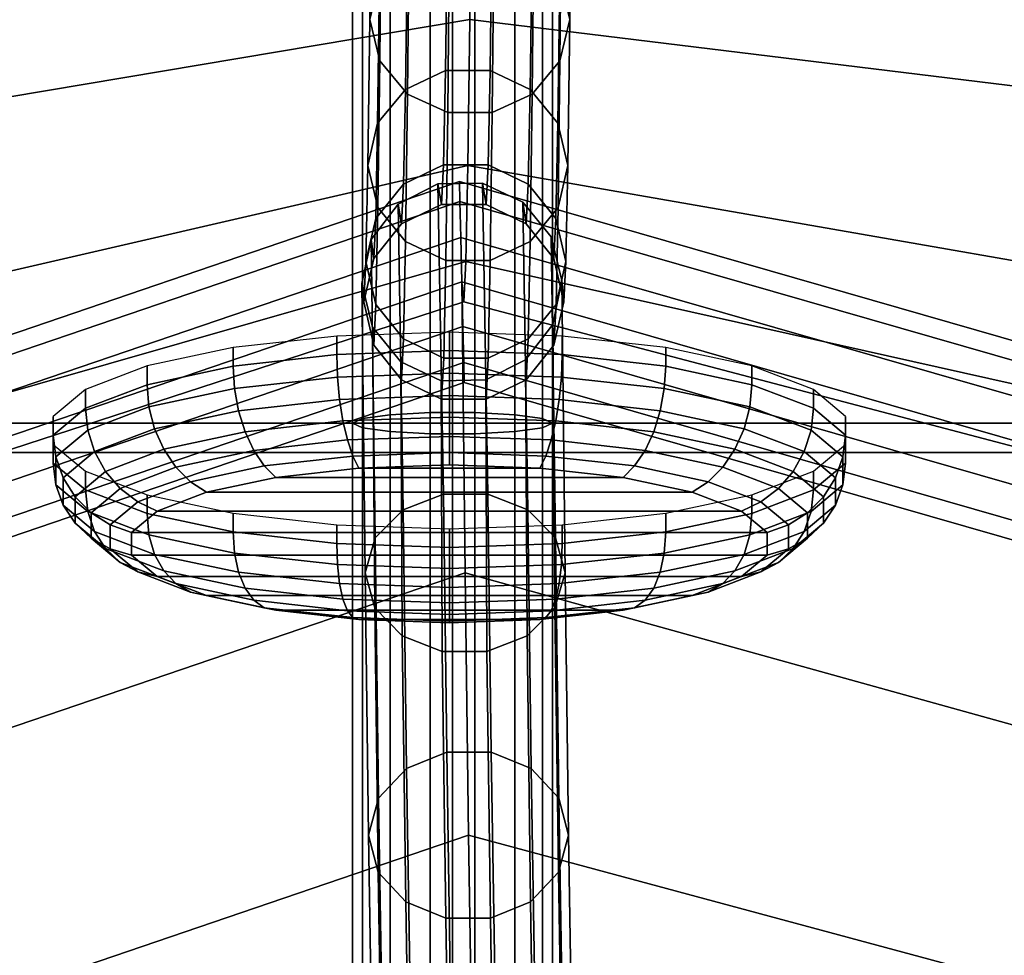
# Model space of a CAD drawing. Units: inches. Extents: x -16.1 to 16.1, y -16 to 15.8.
# Drawn here: x 5.3 to 6.6, y 8 to 9.2 of the extents above; entities that cross this region are included whole.
import ezdxf

# ---------------------------------------------------------------- set-up
doc = ezdxf.new("R2010")
doc.units = ezdxf.units.IN
doc.header["$MEASUREMENT"] = 0
doc.layers.add('AFUFU-3D-CH', color=2, linetype='Continuous')

msp = doc.modelspace()

# ---------------------------------------------------------------- linework, layer by layer
at = {"layer": 'AFUFU-3D-CH'}
for points in [[(-15.75, 15.75, 6.75), (15.75, 15.75, 6.75), (16, -15.75, 7), (-16, -15.75, 7)], [(-13, 12.5021, 8.7805), (-13, -15.4674, 12.4628), (13, -15.4674, 12.4628), (13, 12.5021, 8.7805)], [(-12.75, 11.3857, 9.0361), (12.75, 11.3857, 9.0361), (12.75, -14.6009, 12.4573), (-12.75, -14.6009, 12.4573)], [(5.8472, 8.6893, 13.8587), (5.8472, 9.6373, 13.7256), (5.7971, 9.6332, 13.7018), (5.7971, 8.6867, 13.8347)], [(5.9028, 8.6893, 13.8587), (5.9028, 9.6373, 13.7256), (5.8472, 9.6373, 13.7256), (5.8472, 8.6893, 13.8587)], [(5.9529, 9.6332, 13.7018), (5.9028, 9.6373, 13.7256), (5.9028, 8.6893, 13.8587), (5.9529, 8.6867, 13.8347)], [(5.7624, 8.682, 13.7914), (5.7624, 9.6259, 13.659), (5.75, 9.6169, 13.6055), (5.75, 8.6761, 13.7376)], [(5.7971, 8.6867, 13.8347), (5.7971, 9.6332, 13.7018), (5.7624, 9.6259, 13.659), (5.7624, 8.682, 13.7914)], [(5.9876, 9.6259, 13.659), (5.9529, 9.6332, 13.7018), (5.9529, 8.6867, 13.8347), (5.9876, 8.682, 13.7914)], [(6, 9.6169, 13.6055), (5.9876, 9.6259, 13.659), (5.9876, 8.682, 13.7914), (6, 8.6761, 13.7376)], [(5.875, 8.6761, 13.7376), (5.875, 9.6169, 13.6055), (5.1476, 9.6169, 13.6814), (5.1516, 8.6761, 13.8574)], [(5.75, 8.6761, 13.7376), (5.75, 9.6169, 13.6055), (5.7624, 9.6078, 13.5521), (5.7624, 8.6702, 13.6837)], [(6.7172, 9.6176, 13.6638), (5.875, 9.6169, 13.6055), (5.875, 8.6761, 13.7376), (6.7156, 8.6759, 13.8378)], [(6, 8.6761, 13.7376), (5.9876, 8.6702, 13.6837), (5.9876, 9.6078, 13.5521), (6, 9.6169, 13.6055)], [(5.7624, 8.6702, 13.6837), (5.7624, 9.6078, 13.5521), (5.7971, 9.6005, 13.5092), (5.7971, 8.6655, 13.6404)], [(5.8472, 9.5965, 13.4854), (5.8472, 8.6629, 13.6164), (5.7971, 8.6655, 13.6404), (5.7971, 9.6005, 13.5092)], [(5.9529, 8.6655, 13.6404), (5.9028, 8.6629, 13.6164), (5.9028, 9.5965, 13.4854), (5.9529, 9.6005, 13.5092)], [(5.9876, 8.6702, 13.6837), (5.9529, 8.6655, 13.6404), (5.9529, 9.6005, 13.5092), (5.9876, 9.6078, 13.5521)], [(5.9028, 9.5965, 13.4854), (5.9028, 8.6629, 13.6164), (5.8472, 8.6629, 13.6164), (5.8472, 9.5965, 13.4854)], [(5.7716, 9.1803, 26.9201), (5.774, 9.4162, 27.5751), (5.7863, 9.4664, 27.5549), (5.784, 9.2318, 26.9038)], [(6.0216, 9.1803, 26.9192), (6.0092, 9.2318, 26.903), (6.0116, 9.4664, 27.5541), (6.024, 9.4162, 27.5742)], [(5.1729, 9.3397, 27.5747), (5.1751, 9.0594, 26.9196), (5.8966, 9.1803, 26.9196), (5.899, 9.4162, 27.5747)], [(5.7841, 9.1287, 26.9363), (5.7865, 9.3661, 27.5952), (5.774, 9.4162, 27.5751), (5.7716, 9.1803, 26.9201)], [(5.8966, 9.1803, 26.9196), (6.7384, 9.0777, 26.9165), (6.742, 9.3554, 27.5728), (5.899, 9.4162, 27.5747)], [(6.0093, 9.1287, 26.9355), (6.0216, 9.1803, 26.9192), (6.024, 9.4162, 27.5742), (6.0117, 9.3661, 27.5944)], [(5.8188, 9.0873, 26.9492), (5.8212, 9.3258, 27.6112), (5.7865, 9.3661, 27.5952), (5.7841, 9.1287, 26.9363)], [(5.9747, 9.0873, 26.9486), (6.0093, 9.1287, 26.9355), (6.0117, 9.3661, 27.5944), (5.9771, 9.3258, 27.6106)], [(5.869, 9.0644, 26.9562), (5.8714, 9.3035, 27.6199), (5.8212, 9.3258, 27.6112), (5.8188, 9.0873, 26.9492)], [(5.9246, 9.0644, 26.956), (5.9747, 9.0873, 26.9486), (5.9771, 9.3258, 27.6106), (5.927, 9.3035, 27.6197)], [(-11.7193, 9.3098, 13.546), (11.7807, 9.3098, 13.546), (11.7807, 8.6393, 13.6019), (-11.7193, 8.6393, 13.6019)], [(5.9246, 9.0644, 26.956), (5.927, 9.3035, 27.6197), (5.8714, 9.3035, 27.6199), (5.869, 9.0644, 26.9562)], [(5.8687, 9.2961, 26.8832), (5.8663, 9.1167, 26.2214), (5.8162, 9.0932, 26.2268), (5.8186, 9.2732, 26.8906)], [(5.9219, 9.1167, 26.2212), (5.8663, 9.1167, 26.2214), (5.8687, 9.2961, 26.8832), (5.9243, 9.2961, 26.883)], [(5.9721, 9.0932, 26.2262), (5.9219, 9.1167, 26.2212), (5.9243, 9.2961, 26.883), (5.9745, 9.2732, 26.8901)], [(5.8186, 9.2732, 26.8906), (5.8162, 9.0932, 26.2268), (5.7815, 9.0509, 26.2364), (5.784, 9.2318, 26.9038)], [(6.0068, 9.0509, 26.2355), (5.9721, 9.0932, 26.2262), (5.9745, 9.2732, 26.8901), (6.0092, 9.2318, 26.903)], [(5.7692, 8.9981, 26.2481), (5.7716, 9.1803, 26.9201), (5.784, 9.2318, 26.9038), (5.7815, 9.0509, 26.2364)], [(6.0192, 8.9981, 26.2472), (6.0068, 9.0509, 26.2355), (6.0092, 9.2318, 26.903), (6.0216, 9.1803, 26.9192)], [(5.1751, 9.0594, 26.9196), (5.1772, 8.8329, 26.2477), (5.8942, 8.9981, 26.2477), (5.8966, 9.1803, 26.9196)], [(5.7816, 8.9454, 26.2598), (5.7841, 9.1287, 26.9363), (5.7716, 9.1803, 26.9201), (5.7692, 8.9981, 26.2481)], [(5.8942, 8.9981, 26.2477), (6.7348, 8.8515, 26.244), (6.7384, 9.0777, 26.9165), (5.8966, 9.1803, 26.9196)], [(6.0216, 9.1803, 26.9192), (6.0093, 9.1287, 26.9355), (6.0069, 8.9454, 26.259), (6.0192, 8.9981, 26.2472)], [(5.8163, 8.903, 26.2691), (5.8188, 9.0873, 26.9492), (5.7841, 9.1287, 26.9363), (5.7816, 8.9454, 26.2598)], [(6.0093, 9.1287, 26.9355), (5.9747, 9.0873, 26.9486), (5.9722, 8.903, 26.2686), (6.0069, 8.9454, 26.259)], [(5.8663, 9.1167, 26.2214), (5.8638, 8.9987, 25.5472), (5.8137, 8.9748, 25.5503), (5.8162, 9.0932, 26.2268)], [(5.9195, 8.9987, 25.547), (5.8638, 8.9987, 25.5472), (5.8663, 9.1167, 26.2214), (5.9219, 9.1167, 26.2212)], [(5.9696, 8.9748, 25.5498), (5.9195, 8.9987, 25.547), (5.9219, 9.1167, 26.2212), (5.9721, 9.0932, 26.2262)], [(5.8162, 9.0932, 26.2268), (5.8137, 8.9748, 25.5503), (5.7791, 8.9318, 25.5558), (5.7815, 9.0509, 26.2364)], [(6.0043, 8.9318, 25.5549), (5.9696, 8.9748, 25.5498), (5.9721, 9.0932, 26.2262), (6.0068, 9.0509, 26.2355)], [(5.8665, 8.8795, 26.2742), (5.869, 9.0644, 26.9562), (5.8188, 9.0873, 26.9492), (5.8163, 8.903, 26.2691)], [(5.9747, 9.0873, 26.9486), (5.9246, 9.0644, 26.956), (5.9221, 8.8795, 26.274), (5.9722, 8.903, 26.2686)], [(5.9221, 8.8795, 26.274), (5.9246, 9.0644, 26.956), (5.869, 9.0644, 26.9562), (5.8665, 8.8795, 26.2742)], [(5.7667, 8.8781, 25.5624), (5.7692, 8.9981, 26.2481), (5.7815, 9.0509, 26.2364), (5.7791, 8.9318, 25.5558)], [(6.0167, 8.8781, 25.5615), (6.0043, 8.9318, 25.5549), (6.0068, 9.0509, 26.2355), (6.0192, 8.9981, 26.2472)], [(5.1772, 8.8329, 26.2477), (5.1786, 8.6741, 25.562), (5.8917, 8.8781, 25.562), (5.8942, 8.9981, 26.2477)], [(5.7791, 8.8245, 25.569), (5.7816, 8.9454, 26.2598), (5.7692, 8.9981, 26.2481), (5.7667, 8.8781, 25.5624)], [(5.8638, 8.9987, 25.5472), (5.8614, 8.9493, 24.8656), (5.8113, 8.9252, 24.8662), (5.8137, 8.9748, 25.5503)], [(5.917, 8.9493, 24.8654), (5.8614, 8.9493, 24.8656), (5.8638, 8.9987, 25.5472), (5.9195, 8.9987, 25.547)], [(5.8917, 8.8781, 25.562), (6.7313, 8.6903, 25.5586), (6.7348, 8.8515, 26.244), (5.8942, 8.9981, 26.2477)], [(5.9671, 8.9252, 24.8656), (5.917, 8.9493, 24.8654), (5.9195, 8.9987, 25.547), (5.9696, 8.9748, 25.5498)], [(6.0192, 8.9981, 26.2472), (6.0069, 8.9454, 26.259), (6.0044, 8.8245, 25.5682), (6.0167, 8.8781, 25.5615)], [(5.1504, 8.703, 24.0942), (5.1438, 8.7258, 24.1443), (5.8836, 8.9779, 24.1443), (5.8842, 8.9531, 24.0942)], [(5.1438, 8.7258, 24.1443), (5.1438, 8.7258, 24.1999), (5.8836, 8.9779, 24.1999), (5.8836, 8.9779, 24.1443)], [(5.8836, 8.9779, 24.1999), (5.1438, 8.7258, 24.1999), (5.1504, 8.703, 24.25), (5.8842, 8.9531, 24.25)], [(5.8137, 8.9748, 25.5503), (5.8113, 8.9252, 24.8662), (5.7766, 8.8818, 24.8671), (5.7791, 8.9318, 25.5558)], [(5.8636, 8.5874, 23.6368), (5.8133, 8.5679, 23.6505), (5.8072, 8.9499, 24.1403), (5.8569, 8.975, 24.1322)], [(5.8072, 8.9499, 24.1403), (5.8113, 8.9252, 24.8662), (5.8614, 8.9493, 24.8656), (5.8569, 8.975, 24.1322)], [(5.9192, 8.5874, 23.6373), (5.8636, 8.5874, 23.6368), (5.8569, 8.975, 24.1322), (5.9125, 8.9758, 24.1321)], [(5.8569, 8.975, 24.1322), (5.8614, 8.9493, 24.8656), (5.917, 8.9493, 24.8654), (5.9125, 8.9758, 24.1321)], [(6.7486, 8.7049, 24.25), (6.7543, 8.7279, 24.1999), (5.8836, 8.9779, 24.1999), (5.8842, 8.9531, 24.25)], [(6.7543, 8.7279, 24.1999), (6.7543, 8.7279, 24.1443), (5.8836, 8.9779, 24.1443), (5.8836, 8.9779, 24.1999)], [(5.8836, 8.9779, 24.1443), (6.7543, 8.7279, 24.1443), (6.7486, 8.7049, 24.0942), (5.8842, 8.9531, 24.0942)], [(5.9692, 8.5679, 23.6518), (5.9192, 8.5874, 23.6373), (5.9125, 8.9758, 24.1321), (5.963, 8.9522, 24.1398)], [(5.9125, 8.9758, 24.1321), (5.917, 8.9493, 24.8654), (5.9671, 8.9252, 24.8656), (5.963, 8.9522, 24.1398)], [(6.0018, 8.8818, 24.8663), (5.9671, 8.9252, 24.8656), (5.9696, 8.9748, 25.5498), (6.0043, 8.9318, 25.5549)], [(5.1624, 8.6619, 24.0595), (5.1504, 8.703, 24.0942), (5.8842, 8.9531, 24.0942), (5.8853, 8.9083, 24.0595)], [(5.8842, 8.9531, 24.25), (5.1504, 8.703, 24.25), (5.1624, 8.6619, 24.2847), (5.8853, 8.9083, 24.2847)], [(5.8133, 8.5679, 23.6505), (5.7784, 8.5328, 23.6756), (5.7732, 8.9055, 24.1547), (5.8072, 8.9499, 24.1403)], [(5.7732, 8.9055, 24.1547), (5.7766, 8.8818, 24.8671), (5.8113, 8.9252, 24.8662), (5.8072, 8.9499, 24.1403)], [(5.8138, 8.7814, 25.5742), (5.8163, 8.903, 26.2691), (5.7816, 8.9454, 26.2598), (5.7791, 8.8245, 25.569)], [(6.7383, 8.6634, 24.2847), (6.7486, 8.7049, 24.25), (5.8842, 8.9531, 24.25), (5.8853, 8.9083, 24.2847)], [(5.8842, 8.9531, 24.0942), (6.7486, 8.7049, 24.0942), (6.7383, 8.6634, 24.0595), (5.8853, 8.9083, 24.0595)], [(6.0037, 8.5328, 23.6776), (5.9692, 8.5679, 23.6518), (5.963, 8.9522, 24.1398), (5.9984, 8.9089, 24.154)], [(5.963, 8.9522, 24.1398), (5.9671, 8.9252, 24.8656), (6.0018, 8.8818, 24.8663), (5.9984, 8.9089, 24.154)], [(6.0069, 8.9454, 26.259), (5.9722, 8.903, 26.2686), (5.9697, 8.7814, 25.5736), (6.0044, 8.8245, 25.5682)], [(5.7642, 8.8278, 24.8682), (5.7667, 8.8781, 25.5624), (5.7791, 8.9318, 25.5558), (5.7766, 8.8818, 24.8671)], [(6.0142, 8.8278, 24.8673), (6.0018, 8.8818, 24.8663), (6.0043, 8.9318, 25.5549), (6.0167, 8.8781, 25.5615)], [(5.1773, 8.6108, 24.0471), (5.1624, 8.6619, 24.0595), (5.8853, 8.9083, 24.0595), (5.8867, 8.8525, 24.0471)], [(5.1773, 8.6108, 24.2971), (5.8867, 8.8525, 24.2971), (5.8853, 8.9083, 24.2847), (5.1624, 8.6619, 24.2847)], [(6.7254, 8.6116, 24.2971), (6.7383, 8.6634, 24.2847), (5.8853, 8.9083, 24.2847), (5.8867, 8.8525, 24.2971)], [(5.8853, 8.9083, 24.0595), (6.7383, 8.6634, 24.0595), (6.7254, 8.6116, 24.0471), (5.8867, 8.8525, 24.0471)], [(6.0158, 8.4891, 23.7094), (6.0037, 8.5328, 23.6776), (5.9984, 8.9089, 24.154), (6.0117, 8.8544, 24.1717)], [(5.9984, 8.9089, 24.154), (6.0018, 8.8818, 24.8663), (6.0142, 8.8278, 24.8673), (6.0117, 8.8544, 24.1717)], [(5.7784, 8.5328, 23.6756), (5.7658, 8.489, 23.7072), (5.7617, 8.8506, 24.1725), (5.7732, 8.9055, 24.1547)], [(5.7617, 8.8506, 24.1725), (5.7642, 8.8278, 24.8682), (5.7766, 8.8818, 24.8671), (5.7732, 8.9055, 24.1547)], [(5.864, 8.7575, 25.577), (5.8665, 8.8795, 26.2742), (5.8163, 8.903, 26.2691), (5.8138, 8.7814, 25.5742)], [(5.9722, 8.903, 26.2686), (5.9221, 8.8795, 26.274), (5.9196, 8.7575, 25.5768), (5.9697, 8.7814, 25.5736)], [(5.1786, 8.6741, 25.562), (5.1788, 8.5964, 24.8677), (5.8892, 8.8278, 24.8677), (5.8917, 8.8781, 25.562)], [(5.7766, 8.7737, 24.8691), (5.7791, 8.8245, 25.569), (5.7667, 8.8781, 25.5624), (5.7642, 8.8278, 24.8682)], [(5.9196, 8.7575, 25.5768), (5.9221, 8.8795, 26.274), (5.8665, 8.8795, 26.2742), (5.864, 8.7575, 25.577)], [(5.8892, 8.8278, 24.8677), (6.7281, 8.6068, 24.8656), (6.7313, 8.6903, 25.5586), (5.8917, 8.8781, 25.562)], [(6.0167, 8.8781, 25.5615), (6.0044, 8.8245, 25.5682), (6.0018, 8.7737, 24.8683), (6.0142, 8.8278, 24.8673)], [(5.1773, 8.6108, 24.1721), (5.1813, 8.2473, 23.7083), (5.8908, 8.4891, 23.7083), (5.8867, 8.8525, 24.1721)], [(5.1788, 8.5964, 24.8677), (5.1773, 8.6108, 24.1721), (5.8867, 8.8525, 24.1721), (5.8892, 8.8278, 24.8677)], [(5.1923, 8.5596, 24.2847), (5.888, 8.7967, 24.2847), (5.8867, 8.8525, 24.2971), (5.1773, 8.6108, 24.2971)], [(5.1923, 8.5596, 24.0595), (5.1773, 8.6108, 24.0471), (5.8867, 8.8525, 24.0471), (5.888, 8.7967, 24.0595)], [(5.7658, 8.489, 23.7072), (5.7779, 8.4453, 23.7391), (5.7749, 8.7961, 24.1902), (5.7617, 8.8506, 24.1725)], [(5.7749, 8.7961, 24.1902), (5.7766, 8.7737, 24.8691), (5.7642, 8.8278, 24.8682), (5.7617, 8.8506, 24.1725)], [(5.8867, 8.8525, 24.1721), (5.8908, 8.4891, 23.7083), (6.7292, 8.2564, 23.705), (6.7254, 8.6116, 24.1721)], [(5.8867, 8.8525, 24.1721), (6.7254, 8.6116, 24.1721), (6.7281, 8.6068, 24.8656), (5.8892, 8.8278, 24.8677)], [(5.8867, 8.8525, 24.2971), (5.888, 8.7967, 24.2847), (6.7126, 8.5599, 24.2847), (6.7254, 8.6116, 24.2971)], [(5.8867, 8.8525, 24.0471), (6.7254, 8.6116, 24.0471), (6.7126, 8.5599, 24.0595), (5.888, 8.7967, 24.0595)], [(6.0031, 8.4453, 23.741), (6.0158, 8.4891, 23.7094), (6.0117, 8.8544, 24.1717), (6.0002, 8.7995, 24.1896)], [(6.0117, 8.8544, 24.1717), (6.0142, 8.8278, 24.8673), (6.0018, 8.7737, 24.8683), (6.0002, 8.7995, 24.1896)], [(5.8113, 8.7303, 24.8698), (5.8138, 8.7814, 25.5742), (5.7791, 8.8245, 25.569), (5.7766, 8.7737, 24.8691)], [(6.0044, 8.8245, 25.5682), (5.9697, 8.7814, 25.5736), (5.9671, 8.7303, 24.8692), (6.0018, 8.7737, 24.8683)], [(5.9682, 8.4102, 23.7662), (6.0031, 8.4453, 23.741), (6.0002, 8.7995, 24.1896), (5.9662, 8.7552, 24.2039)], [(6.0002, 8.7995, 24.1896), (6.0018, 8.7737, 24.8683), (5.9671, 8.7303, 24.8692), (5.9662, 8.7552, 24.2039)], [(5.2042, 8.5185, 24.25), (5.8891, 8.7519, 24.25), (5.888, 8.7967, 24.2847), (5.1923, 8.5596, 24.2847)], [(5.2042, 8.5185, 24.0942), (5.1923, 8.5596, 24.0595), (5.888, 8.7967, 24.0595), (5.8891, 8.7519, 24.0942)], [(5.7303, 8.7617, 24.633), (5.7303, 8.785, 24.6271), (5.6008, 8.7705, 24.5698), (5.6008, 8.7472, 24.5757)], [(5.8711, 8.7667, 24.6526), (5.8711, 8.79, 24.6467), (5.7303, 8.785, 24.6271), (5.7303, 8.7617, 24.633)], [(5.7779, 8.4453, 23.7391), (5.8123, 8.4102, 23.7648), (5.8103, 8.7528, 24.2044), (5.7749, 8.7961, 24.1902)], [(5.8103, 8.7528, 24.2044), (5.8113, 8.7303, 24.8698), (5.7766, 8.7737, 24.8691), (5.7749, 8.7961, 24.1902)], [(6.012, 8.7617, 24.633), (6.012, 8.785, 24.6271), (5.8711, 8.79, 24.6467), (5.8711, 8.7667, 24.6526)], [(5.888, 8.7967, 24.2847), (5.8891, 8.7519, 24.25), (6.7023, 8.5184, 24.25), (6.7126, 8.5599, 24.2847)], [(5.888, 8.7967, 24.0595), (6.7126, 8.5599, 24.0595), (6.7023, 8.5184, 24.0942), (5.8891, 8.7519, 24.0942)], [(6.1415, 8.7472, 24.5757), (6.1415, 8.7705, 24.5698), (6.012, 8.785, 24.6271), (6.012, 8.7617, 24.633)], [(5.8614, 8.7062, 24.8701), (5.864, 8.7575, 25.577), (5.8138, 8.7814, 25.5742), (5.8113, 8.7303, 24.8698)], [(5.9697, 8.7814, 25.5736), (5.9196, 8.7575, 25.5768), (5.917, 8.7062, 24.8699), (5.9671, 8.7303, 24.8692)], [(5.6008, 8.7472, 24.5757), (5.6008, 8.7705, 24.5698), (5.4933, 8.7476, 24.4794), (5.4933, 8.7242, 24.4853)], [(5.7312, 8.7337, 24.6369), (5.7303, 8.7617, 24.633), (5.6008, 8.7472, 24.5757), (5.6025, 8.7193, 24.58)], [(5.8711, 8.7387, 24.6564), (5.8711, 8.7667, 24.6526), (5.7303, 8.7617, 24.633), (5.7312, 8.7337, 24.6369)], [(6.0111, 8.7337, 24.6369), (6.012, 8.7617, 24.633), (5.8711, 8.7667, 24.6526), (5.8711, 8.7387, 24.6564)], [(6.1397, 8.7193, 24.58), (6.1415, 8.7472, 24.5757), (6.012, 8.7617, 24.633), (6.0111, 8.7337, 24.6369)], [(6.249, 8.7242, 24.4853), (6.249, 8.7476, 24.4794), (6.1415, 8.7705, 24.5698), (6.1415, 8.7472, 24.5757)], [(5.2109, 8.4957, 24.1999), (5.8897, 8.7271, 24.1999), (5.8891, 8.7519, 24.25), (5.2042, 8.5185, 24.25)], [(5.2109, 8.4957, 24.1443), (5.2042, 8.5185, 24.0942), (5.8891, 8.7519, 24.0942), (5.8897, 8.7271, 24.1443)], [(5.8123, 8.4102, 23.7648), (5.8623, 8.3907, 23.7794), (5.8608, 8.7292, 24.2122), (5.8103, 8.7528, 24.2044)], [(5.8608, 8.7292, 24.2122), (5.8614, 8.7062, 24.8701), (5.8113, 8.7303, 24.8698), (5.8103, 8.7528, 24.2044)], [(5.917, 8.7062, 24.8699), (5.9196, 8.7575, 25.5768), (5.864, 8.7575, 25.577), (5.8614, 8.7062, 24.8701)], [(5.8891, 8.7519, 24.25), (5.8897, 8.7271, 24.1999), (6.6965, 8.4954, 24.1999), (6.7023, 8.5184, 24.25)], [(6.6965, 8.4954, 24.1443), (5.8897, 8.7271, 24.1443), (5.8891, 8.7519, 24.0942), (6.7023, 8.5184, 24.0942)], [(5.9179, 8.3907, 23.7798), (5.9682, 8.4102, 23.7662), (5.9662, 8.7552, 24.2039), (5.9165, 8.7301, 24.212)], [(5.9662, 8.7552, 24.2039), (5.9671, 8.7303, 24.8692), (5.917, 8.7062, 24.8699), (5.9165, 8.7301, 24.212)], [(5.4933, 8.7242, 24.4853), (5.4933, 8.7476, 24.4794), (5.4163, 8.7181, 24.3634), (5.4163, 8.6948, 24.3693)], [(5.6025, 8.7193, 24.58), (5.6008, 8.7472, 24.5757), (5.4933, 8.7242, 24.4853), (5.4957, 8.6965, 24.4902)], [(5.8711, 8.7106, 24.6538), (5.8711, 8.7387, 24.6564), (5.7312, 8.7337, 24.6369), (5.7338, 8.7057, 24.6347)], [(6.0085, 8.7057, 24.6347), (6.0111, 8.7337, 24.6369), (5.8711, 8.7387, 24.6564), (5.8711, 8.7106, 24.6538)], [(6.2466, 8.6965, 24.4902), (6.249, 8.7242, 24.4853), (6.1415, 8.7472, 24.5757), (6.1397, 8.7193, 24.58)], [(6.326, 8.6948, 24.3693), (6.326, 8.7181, 24.3634), (6.249, 8.7476, 24.4794), (6.249, 8.7242, 24.4853)], [(5.2109, 8.4957, 24.1999), (5.2109, 8.4957, 24.1443), (5.8897, 8.7271, 24.1443), (5.8897, 8.7271, 24.1999)], [(5.4957, 8.6965, 24.4902), (5.4933, 8.7242, 24.4853), (5.4163, 8.6948, 24.3693), (5.4192, 8.6673, 24.3749)], [(5.7338, 8.7057, 24.6347), (5.7312, 8.7337, 24.6369), (5.6025, 8.7193, 24.58), (5.6076, 8.6915, 24.5788)], [(5.8623, 8.3907, 23.7794), (5.9179, 8.3907, 23.7798), (5.9165, 8.7301, 24.212), (5.8608, 8.7292, 24.2122)], [(5.9165, 8.7301, 24.212), (5.917, 8.7062, 24.8699), (5.8614, 8.7062, 24.8701), (5.8608, 8.7292, 24.2122)], [(5.8897, 8.7271, 24.1999), (5.8897, 8.7271, 24.1443), (6.6965, 8.4954, 24.1443), (6.6965, 8.4954, 24.1999)], [(6.1346, 8.6915, 24.5788), (6.1397, 8.7193, 24.58), (6.0111, 8.7337, 24.6369), (6.0085, 8.7057, 24.6347)], [(6.3231, 8.6673, 24.3749), (6.326, 8.6948, 24.3693), (6.249, 8.7242, 24.4853), (6.2466, 8.6965, 24.4902)], [(5.4163, 8.6948, 24.3693), (5.4163, 8.7181, 24.3634), (5.3762, 8.6845, 24.231), (5.3762, 8.6612, 24.2369)], [(5.6076, 8.6915, 24.5788), (5.6025, 8.7193, 24.58), (5.4957, 8.6965, 24.4902), (5.5028, 8.6692, 24.4908)], [(6.2395, 8.6692, 24.4908), (6.2466, 8.6965, 24.4902), (6.1397, 8.7193, 24.58), (6.1346, 8.6915, 24.5788)], [(6.366, 8.6612, 24.2369), (6.366, 8.6845, 24.231), (6.326, 8.7181, 24.3634), (6.326, 8.6948, 24.3693)], [(5.7381, 8.679, 24.6265), (5.7338, 8.7057, 24.6347), (5.6076, 8.6915, 24.5788), (5.6158, 8.6653, 24.5723)], [(5.8711, 8.6837, 24.645), (5.8711, 8.7106, 24.6538), (5.7338, 8.7057, 24.6347), (5.7381, 8.679, 24.6265)], [(6.0042, 8.679, 24.6265), (6.0085, 8.7057, 24.6347), (5.8711, 8.7106, 24.6538), (5.8711, 8.6837, 24.645)], [(6.1265, 8.6653, 24.5723), (6.1346, 8.6915, 24.5788), (6.0085, 8.7057, 24.6347), (6.0042, 8.679, 24.6265)], [(5.4192, 8.6673, 24.3749), (5.4163, 8.6948, 24.3693), (5.3762, 8.6612, 24.2369), (5.3794, 8.6339, 24.2434)], [(5.5028, 8.6692, 24.4908), (5.4957, 8.6965, 24.4902), (5.4192, 8.6673, 24.3749), (5.4278, 8.6405, 24.3777)], [(5.6158, 8.6653, 24.5723), (5.6076, 8.6915, 24.5788), (5.5028, 8.6692, 24.4908), (5.5142, 8.6436, 24.487)], [(5.7971, 7.7333, 13.9084), (5.7971, 8.6867, 13.8347), (5.7624, 8.682, 13.7914), (5.7624, 7.7314, 13.865)], [(5.8472, 7.7343, 13.9325), (5.8472, 8.6893, 13.8587), (5.7971, 8.6867, 13.8347), (5.7971, 7.7333, 13.9084)], [(5.9028, 7.7343, 13.9325), (5.9028, 8.6893, 13.8587), (5.8472, 8.6893, 13.8587), (5.8472, 7.7343, 13.9325)], [(5.9529, 8.6867, 13.8347), (5.9028, 8.6893, 13.8587), (5.9028, 7.7343, 13.9325), (5.9529, 7.7333, 13.9084)], [(5.9876, 8.682, 13.7914), (5.9529, 8.6867, 13.8347), (5.9529, 7.7333, 13.9084), (5.9876, 7.7314, 13.865)], [(6.228, 8.6436, 24.487), (6.2395, 8.6692, 24.4908), (6.1346, 8.6915, 24.5788), (6.1265, 8.6653, 24.5723)], [(6.3145, 8.6405, 24.3777), (6.3231, 8.6673, 24.3749), (6.2466, 8.6965, 24.4902), (6.2395, 8.6692, 24.4908)], [(6.3629, 8.6339, 24.2434), (6.366, 8.6612, 24.2369), (6.326, 8.6948, 24.3693), (6.3231, 8.6673, 24.3749)], [(5.875, 7.729, 13.8108), (5.875, 8.6761, 13.7376), (5.1516, 8.6761, 13.8574), (5.1556, 7.729, 13.9747)], [(5.3762, 8.6612, 24.2369), (5.3762, 8.6845, 24.231), (5.3762, 8.6496, 24.0931), (5.3762, 8.6262, 24.099)], [(5.7438, 8.6551, 24.6126), (5.7381, 8.679, 24.6265), (5.6158, 8.6653, 24.5723), (5.6267, 8.6419, 24.5608)], [(5.8711, 8.6596, 24.6304), (5.8711, 8.6837, 24.645), (5.7381, 8.679, 24.6265), (5.7438, 8.6551, 24.6126)], [(5.7624, 7.7314, 13.865), (5.7624, 8.682, 13.7914), (5.75, 8.6761, 13.7376), (5.75, 7.729, 13.8108)], [(5.75, 7.729, 13.8108), (5.75, 8.6761, 13.7376), (5.7624, 8.6702, 13.6837), (5.7624, 7.7266, 13.7567)], [(5.9985, 8.6551, 24.6126), (6.0042, 8.679, 24.6265), (5.8711, 8.6837, 24.645), (5.8711, 8.6596, 24.6304)], [(6.7156, 8.6759, 13.8378), (5.875, 8.6761, 13.7376), (5.875, 7.729, 13.8108), (6.714, 7.7281, 13.9556)], [(6, 8.6761, 13.7376), (5.9876, 8.682, 13.7914), (5.9876, 7.7314, 13.865), (6, 7.729, 13.8108)], [(6, 7.729, 13.8108), (5.9876, 7.7266, 13.7567), (5.9876, 8.6702, 13.6837), (6, 8.6761, 13.7376)], [(6.1156, 8.6419, 24.5608), (6.1265, 8.6653, 24.5723), (6.0042, 8.679, 24.6265), (5.9985, 8.6551, 24.6126)], [(6.366, 8.6262, 24.099), (6.366, 8.6496, 24.0931), (6.366, 8.6845, 24.231), (6.366, 8.6612, 24.2369)], [(5.4278, 8.6405, 24.3777), (5.4192, 8.6673, 24.3749), (5.3794, 8.6339, 24.2434), (5.3887, 8.6078, 24.2486)], [(5.5142, 8.6436, 24.487), (5.5028, 8.6692, 24.4908), (5.4278, 8.6405, 24.3777), (5.4416, 8.6158, 24.3774)], [(5.6267, 8.6419, 24.5608), (5.6158, 8.6653, 24.5723), (5.5142, 8.6436, 24.487), (5.5294, 8.6212, 24.4791)], [(5.7624, 7.7266, 13.7567), (5.7624, 8.6702, 13.6837), (5.7971, 8.6655, 13.6404), (5.7971, 7.7247, 13.7132)], [(5.8472, 8.6629, 13.6164), (5.8472, 7.7236, 13.6891), (5.7971, 7.7247, 13.7132), (5.7971, 8.6655, 13.6404)], [(5.9028, 8.6629, 13.6164), (5.9028, 7.7236, 13.6891), (5.8472, 7.7236, 13.6891), (5.8472, 8.6629, 13.6164)], [(5.9529, 7.7247, 13.7132), (5.9028, 7.7236, 13.6891), (5.9028, 8.6629, 13.6164), (5.9529, 8.6655, 13.6404)], [(5.9876, 7.7266, 13.7567), (5.9529, 7.7247, 13.7132), (5.9529, 8.6655, 13.6404), (5.9876, 8.6702, 13.6837)], [(6.2128, 8.6212, 24.4791), (6.228, 8.6436, 24.487), (6.1265, 8.6653, 24.5723), (6.1156, 8.6419, 24.5608)], [(6.3007, 8.6158, 24.3774), (6.3145, 8.6405, 24.3777), (6.2395, 8.6692, 24.4908), (6.228, 8.6436, 24.487)], [(6.3536, 8.6078, 24.2486), (6.3629, 8.6339, 24.2434), (6.3231, 8.6673, 24.3749), (6.3145, 8.6405, 24.3777)], [(5.3794, 8.6339, 24.2434), (5.3762, 8.6612, 24.2369), (5.3762, 8.6262, 24.099), (5.3794, 8.5992, 24.1063)], [(5.3762, 8.6262, 24.099), (5.3762, 8.6496, 24.0931), (5.4163, 8.616, 23.9607), (5.4163, 8.5927, 23.9666)], [(5.7505, 8.635, 24.5939), (5.7438, 8.6551, 24.6126), (5.6267, 8.6419, 24.5608), (5.6397, 8.6226, 24.5448)], [(5.8711, 8.6393, 24.6107), (5.8711, 8.6596, 24.6304), (5.7438, 8.6551, 24.6126), (5.7505, 8.635, 24.5939)], [(5.9917, 8.635, 24.5939), (5.9985, 8.6551, 24.6126), (5.8711, 8.6596, 24.6304), (5.8711, 8.6393, 24.6107)], [(6.1026, 8.6226, 24.5448), (6.1156, 8.6419, 24.5608), (5.9985, 8.6551, 24.6126), (5.9917, 8.635, 24.5939)], [(6.326, 8.5927, 23.9666), (6.326, 8.616, 23.9607), (6.366, 8.6496, 24.0931), (6.366, 8.6262, 24.099)], [(6.3629, 8.5992, 24.1063), (6.366, 8.6262, 24.099), (6.366, 8.6612, 24.2369), (6.3629, 8.6339, 24.2434)], [(-11.7193, 8.6393, 13.6019), (11.7807, 8.6393, 13.6019), (11.7807, 7.9716, 13.6847), (-11.7193, 7.9716, 13.6847)], [(5.4416, 8.6158, 24.3774), (5.4278, 8.6405, 24.3777), (5.3887, 8.6078, 24.2486), (5.4037, 8.5841, 24.2524)], [(5.5294, 8.6212, 24.4791), (5.5142, 8.6436, 24.487), (5.4416, 8.6158, 24.3774), (5.4599, 8.5946, 24.3742)], [(5.6397, 8.6226, 24.5448), (5.6267, 8.6419, 24.5608), (5.5294, 8.6212, 24.4791), (5.5476, 8.603, 24.4675)], [(5.8711, 8.624, 24.587), (5.8711, 8.6393, 24.6107), (5.7505, 8.635, 24.5939), (5.7581, 8.62, 24.5712)], [(5.9842, 8.62, 24.5712), (5.9917, 8.635, 24.5939), (5.8711, 8.6393, 24.6107), (5.8711, 8.624, 24.587)], [(6.1947, 8.603, 24.4675), (6.2128, 8.6212, 24.4791), (6.1156, 8.6419, 24.5608), (6.1026, 8.6226, 24.5448)], [(6.2824, 8.5946, 24.3742), (6.3007, 8.6158, 24.3774), (6.228, 8.6436, 24.487), (6.2128, 8.6212, 24.4791)], [(6.3386, 8.5841, 24.2524), (6.3536, 8.6078, 24.2486), (6.3145, 8.6405, 24.3777), (6.3007, 8.6158, 24.3774)], [(5.3794, 8.5992, 24.1063), (5.3762, 8.6262, 24.099), (5.4163, 8.5927, 23.9666), (5.4192, 8.5658, 23.9748)], [(5.3887, 8.6078, 24.2486), (5.3794, 8.6339, 24.2434), (5.3794, 8.5992, 24.1063), (5.3887, 8.5737, 24.1142)], [(5.7581, 8.62, 24.5712), (5.7505, 8.635, 24.5939), (5.6397, 8.6226, 24.5448), (5.6542, 8.6083, 24.5252)], [(6.0881, 8.6083, 24.5252), (6.1026, 8.6226, 24.5448), (5.9917, 8.635, 24.5939), (5.9842, 8.62, 24.5712)], [(6.3231, 8.5658, 23.9748), (6.326, 8.5927, 23.9666), (6.366, 8.6262, 24.099), (6.3629, 8.5992, 24.1063)], [(6.3536, 8.5737, 24.1142), (6.3629, 8.5992, 24.1063), (6.3629, 8.6339, 24.2434), (6.3536, 8.6078, 24.2486)], [(5.4599, 8.5946, 24.3742), (5.4416, 8.6158, 24.3774), (5.4037, 8.5841, 24.2524), (5.4236, 8.5642, 24.2545)], [(5.4163, 8.5927, 23.9666), (5.4163, 8.616, 23.9607), (5.4933, 8.5866, 23.8447), (5.4933, 8.5632, 23.8506)], [(5.5476, 8.603, 24.4675), (5.5294, 8.6212, 24.4791), (5.4599, 8.5946, 24.3742), (5.4817, 8.5778, 24.3681)], [(5.6542, 8.6083, 24.5252), (5.6397, 8.6226, 24.5448), (5.5476, 8.603, 24.4675), (5.5678, 8.5899, 24.4527)], [(5.9842, 8.62, 24.5712), (5.7581, 8.62, 24.5712), (5.6542, 8.6083, 24.5252), (6.0881, 8.6083, 24.5252)], [(5.9842, 8.62, 24.5712), (5.8711, 8.624, 24.587), (5.7581, 8.62, 24.5712)], [(6.1744, 8.5899, 24.4527), (6.1947, 8.603, 24.4675), (6.1026, 8.6226, 24.5448), (6.0881, 8.6083, 24.5252)], [(6.2605, 8.5778, 24.3681), (6.2824, 8.5946, 24.3742), (6.2128, 8.6212, 24.4791), (6.1947, 8.603, 24.4675)], [(6.249, 8.5632, 23.8506), (6.249, 8.5866, 23.8447), (6.326, 8.616, 23.9607), (6.326, 8.5927, 23.9666)], [(6.3187, 8.5642, 24.2545), (6.3386, 8.5841, 24.2524), (6.3007, 8.6158, 24.3774), (6.2824, 8.5946, 24.3742)], [(5.4037, 8.5841, 24.2524), (5.3887, 8.6078, 24.2486), (5.3887, 8.5737, 24.1142), (5.4037, 8.5511, 24.1221)], [(5.5678, 8.5899, 24.4527), (5.5476, 8.603, 24.4675), (5.4817, 8.5778, 24.3681), (5.5061, 8.5663, 24.3596)], [(6.0881, 8.6083, 24.5252), (5.6542, 8.6083, 24.5252), (5.5678, 8.5899, 24.4527), (6.1744, 8.5899, 24.4527)], [(6.2362, 8.5663, 24.3596), (6.2605, 8.5778, 24.3681), (6.1947, 8.603, 24.4675), (6.1744, 8.5899, 24.4527)], [(6.3386, 8.5511, 24.1221), (6.3536, 8.5737, 24.1142), (6.3536, 8.6078, 24.2486), (6.3386, 8.5841, 24.2524)], [(5.3887, 8.5737, 24.1142), (5.3794, 8.5992, 24.1063), (5.4192, 8.5658, 23.9748), (5.4278, 8.5409, 23.9851)], [(5.4192, 8.5658, 23.9748), (5.4163, 8.5927, 23.9666), (5.4933, 8.5632, 23.8506), (5.4957, 8.5365, 23.8595)], [(5.4817, 8.5778, 24.3681), (5.4599, 8.5946, 24.3742), (5.4236, 8.5642, 24.2545), (5.4474, 8.549, 24.2548)], [(6.1744, 8.5899, 24.4527), (5.5678, 8.5899, 24.4527), (5.5061, 8.5663, 24.3596), (6.2362, 8.5663, 24.3596)], [(6.2466, 8.5365, 23.8595), (6.249, 8.5632, 23.8506), (6.326, 8.5927, 23.9666), (6.3231, 8.5658, 23.9748)], [(6.2949, 8.549, 24.2548), (6.3187, 8.5642, 24.2545), (6.2824, 8.5946, 24.3742), (6.2605, 8.5778, 24.3681)], [(6.3145, 8.5409, 23.9851), (6.3231, 8.5658, 23.9748), (6.3629, 8.5992, 24.1063), (6.3536, 8.5737, 24.1142)], [(5.4236, 8.5642, 24.2545), (5.4037, 8.5841, 24.2524), (5.4037, 8.5511, 24.1221), (5.4236, 8.5326, 24.1298)], [(5.5061, 8.5663, 24.3596), (5.4817, 8.5778, 24.3681), (5.4474, 8.549, 24.2548), (5.4739, 8.5393, 24.2534)], [(5.4933, 8.5632, 23.8506), (5.4933, 8.5866, 23.8447), (5.6008, 8.5636, 23.7543), (5.6008, 8.5403, 23.7602)], [(5.8636, 8.5874, 23.6368), (5.8678, 8.2651, 23.1554), (5.8176, 8.2445, 23.1674), (5.8133, 8.5679, 23.6505)], [(5.9192, 8.5874, 23.6373), (5.9234, 8.2651, 23.1559), (5.8678, 8.2651, 23.1554), (5.8636, 8.5874, 23.6368)], [(5.9734, 8.2445, 23.1688), (5.9234, 8.2651, 23.1559), (5.9192, 8.5874, 23.6373), (5.9692, 8.5679, 23.6518)], [(6.1415, 8.5403, 23.7602), (6.1415, 8.5636, 23.7543), (6.249, 8.5866, 23.8447), (6.249, 8.5632, 23.8506)], [(6.2684, 8.5393, 24.2534), (6.2949, 8.549, 24.2548), (6.2605, 8.5778, 24.3681), (6.2362, 8.5663, 24.3596)], [(6.3187, 8.5326, 24.1298), (6.3386, 8.5511, 24.1221), (6.3386, 8.5841, 24.2524), (6.3187, 8.5642, 24.2545)], [(5.4037, 8.5511, 24.1221), (5.3887, 8.5737, 24.1142), (5.4278, 8.5409, 23.9851), (5.4416, 8.5194, 23.9971)], [(5.4278, 8.5409, 23.9851), (5.4192, 8.5658, 23.9748), (5.4957, 8.5365, 23.8595), (5.5028, 8.5122, 23.872)], [(5.4474, 8.549, 24.2548), (5.4236, 8.5642, 24.2545), (5.4236, 8.5326, 24.1298), (5.4474, 8.5191, 24.1367)], [(6.2362, 8.5663, 24.3596), (5.5061, 8.5663, 24.3596), (5.4739, 8.5393, 24.2534), (6.2684, 8.5393, 24.2534)], [(5.6008, 8.5403, 23.7602), (5.6008, 8.5636, 23.7543), (5.7303, 8.5491, 23.697), (5.7303, 8.5258, 23.7029)], [(5.7827, 8.2075, 23.1896), (5.7784, 8.5328, 23.6756), (5.8133, 8.5679, 23.6505), (5.8176, 8.2445, 23.1674)], [(6.0079, 8.2075, 23.1916), (5.9734, 8.2445, 23.1688), (5.9692, 8.5679, 23.6518), (6.0037, 8.5328, 23.6776)], [(6.012, 8.5258, 23.7029), (6.012, 8.5491, 23.697), (6.1415, 8.5636, 23.7543), (6.1415, 8.5403, 23.7602)], [(6.2395, 8.5122, 23.872), (6.2466, 8.5365, 23.8595), (6.3231, 8.5658, 23.9748), (6.3145, 8.5409, 23.9851)], [(6.2949, 8.5191, 24.1367), (6.3187, 8.5326, 24.1298), (6.3187, 8.5642, 24.2545), (6.2949, 8.549, 24.2548)], [(6.3007, 8.5194, 23.9971), (6.3145, 8.5409, 23.9851), (6.3536, 8.5737, 24.1142), (6.3386, 8.5511, 24.1221)], [(5.4957, 8.5365, 23.8595), (5.4933, 8.5632, 23.8506), (5.6008, 8.5403, 23.7602), (5.6025, 8.5138, 23.7697)], [(6.1397, 8.5138, 23.7697), (6.1415, 8.5403, 23.7602), (6.249, 8.5632, 23.8506), (6.2466, 8.5365, 23.8595)], [(5.4236, 8.5326, 24.1298), (5.4037, 8.5511, 24.1221), (5.4416, 8.5194, 23.9971), (5.4599, 8.5022, 24.0101)], [(5.4416, 8.5194, 23.9971), (5.4278, 8.5409, 23.9851), (5.5028, 8.5122, 23.872), (5.5142, 8.4916, 23.8875)], [(5.4739, 8.5393, 24.2534), (5.4474, 8.549, 24.2548), (5.4474, 8.5191, 24.1367), (5.4739, 8.5112, 24.1426)], [(5.4739, 8.5393, 24.2534), (5.4739, 8.5112, 24.1426), (6.2684, 8.5112, 24.1426), (6.2684, 8.5393, 24.2534)], [(5.6025, 8.5138, 23.7697), (5.6008, 8.5403, 23.7602), (5.7303, 8.5258, 23.7029), (5.7312, 8.4993, 23.7128)], [(5.7303, 8.5258, 23.7029), (5.7303, 8.5491, 23.697), (5.8711, 8.5441, 23.6774), (5.8711, 8.5208, 23.6833)], [(5.8711, 8.5208, 23.6833), (5.8711, 8.5441, 23.6774), (6.012, 8.5491, 23.697), (6.012, 8.5258, 23.7029)], [(6.0111, 8.4993, 23.7128), (6.012, 8.5258, 23.7029), (6.1415, 8.5403, 23.7602), (6.1397, 8.5138, 23.7697)], [(6.228, 8.4916, 23.8875), (6.2395, 8.5122, 23.872), (6.3145, 8.5409, 23.9851), (6.3007, 8.5194, 23.9971)], [(6.2684, 8.5112, 24.1426), (6.2949, 8.5191, 24.1367), (6.2949, 8.549, 24.2548), (6.2684, 8.5393, 24.2534)], [(6.2824, 8.5022, 24.0101), (6.3007, 8.5194, 23.9971), (6.3386, 8.5511, 24.1221), (6.3187, 8.5326, 24.1298)], [(5.4474, 8.5191, 24.1367), (5.4236, 8.5326, 24.1298), (5.4599, 8.5022, 24.0101), (5.4817, 8.4903, 24.0234)], [(5.5028, 8.5122, 23.872), (5.4957, 8.5365, 23.8595), (5.6025, 8.5138, 23.7697), (5.6076, 8.4899, 23.784)], [(5.7701, 8.1613, 23.2176), (5.7658, 8.489, 23.7072), (5.7784, 8.5328, 23.6756), (5.7827, 8.2075, 23.1896)], [(6.0201, 8.1613, 23.2198), (6.0079, 8.2075, 23.1916), (6.0037, 8.5328, 23.6776), (6.0158, 8.4891, 23.7094)], [(6.1346, 8.4899, 23.784), (6.1397, 8.5138, 23.7697), (6.2466, 8.5365, 23.8595), (6.2395, 8.5122, 23.872)], [(6.2605, 8.4903, 24.0234), (6.2824, 8.5022, 24.0101), (6.3187, 8.5326, 24.1298), (6.2949, 8.5191, 24.1367)], [(5.4599, 8.5022, 24.0101), (5.4416, 8.5194, 23.9971), (5.5142, 8.4916, 23.8875), (5.5294, 8.4756, 23.9051)], [(5.4739, 8.5112, 24.1426), (5.4474, 8.5191, 24.1367), (5.4817, 8.4903, 24.0234), (5.5061, 8.4843, 24.0364)], [(5.7312, 8.4993, 23.7128), (5.7303, 8.5258, 23.7029), (5.8711, 8.5208, 23.6833), (5.8711, 8.4944, 23.6933)], [(5.8711, 8.4944, 23.6933), (5.8711, 8.5208, 23.6833), (6.012, 8.5258, 23.7029), (6.0111, 8.4993, 23.7128)], [(6.2128, 8.4756, 23.9051), (6.228, 8.4916, 23.8875), (6.3007, 8.5194, 23.9971), (6.2824, 8.5022, 24.0101)], [(6.2362, 8.4843, 24.0364), (6.2605, 8.4903, 24.0234), (6.2949, 8.5191, 24.1367), (6.2684, 8.5112, 24.1426)], [(5.4817, 8.4903, 24.0234), (5.4599, 8.5022, 24.0101), (5.5294, 8.4756, 23.9051), (5.5476, 8.4651, 23.924)], [(5.4739, 8.5112, 24.1426), (5.5061, 8.4843, 24.0364), (6.2362, 8.4843, 24.0364), (6.2684, 8.5112, 24.1426)], [(5.5142, 8.4916, 23.8875), (5.5028, 8.5122, 23.872), (5.6076, 8.4899, 23.784), (5.6158, 8.4699, 23.8022)], [(5.6076, 8.4899, 23.784), (5.6025, 8.5138, 23.7697), (5.7312, 8.4993, 23.7128), (5.7338, 8.4757, 23.7281)], [(6.0085, 8.4757, 23.7281), (6.0111, 8.4993, 23.7128), (6.1397, 8.5138, 23.7697), (6.1346, 8.4899, 23.784)], [(6.1265, 8.4699, 23.8022), (6.1346, 8.4899, 23.784), (6.2395, 8.5122, 23.872), (6.228, 8.4916, 23.8875)], [(6.1947, 8.4651, 23.924), (6.2128, 8.4756, 23.9051), (6.2824, 8.5022, 24.0101), (6.2605, 8.4903, 24.0234)], [(5.5061, 8.4843, 24.0364), (5.4817, 8.4903, 24.0234), (5.5476, 8.4651, 23.924), (5.5678, 8.4607, 23.9433)], [(5.5294, 8.4756, 23.9051), (5.5142, 8.4916, 23.8875), (5.6158, 8.4699, 23.8022), (5.6267, 8.4549, 23.8234)], [(5.6158, 8.4699, 23.8022), (5.6076, 8.4899, 23.784), (5.7338, 8.4757, 23.7281), (5.7381, 8.4562, 23.748)], [(5.7338, 8.4757, 23.7281), (5.7312, 8.4993, 23.7128), (5.8711, 8.4944, 23.6933), (5.8711, 8.4709, 23.709)], [(5.8711, 8.4709, 23.709), (5.8711, 8.4944, 23.6933), (6.0111, 8.4993, 23.7128), (6.0085, 8.4757, 23.7281)], [(6.0042, 8.4562, 23.748), (6.0085, 8.4757, 23.7281), (6.1346, 8.4899, 23.784), (6.1265, 8.4699, 23.8022)], [(6.1156, 8.4549, 23.8234), (6.1265, 8.4699, 23.8022), (6.228, 8.4916, 23.8875), (6.2128, 8.4756, 23.9051)], [(6.1744, 8.4607, 23.9433), (6.1947, 8.4651, 23.924), (6.2605, 8.4903, 24.0234), (6.2362, 8.4843, 24.0364)], [(5.1813, 8.2473, 23.7083), (5.1853, 7.9194, 23.2187), (5.8951, 8.1613, 23.2187), (5.8908, 8.4891, 23.7083)], [(5.5061, 8.4843, 24.0364), (5.5678, 8.4607, 23.9433), (6.1744, 8.4607, 23.9433), (6.2362, 8.4843, 24.0364)], [(5.7822, 8.1151, 23.2458), (5.7779, 8.4453, 23.7391), (5.7658, 8.489, 23.7072), (5.7701, 8.1613, 23.2176)], [(5.8908, 8.4891, 23.7083), (5.8951, 8.1613, 23.2187), (6.733, 7.9354, 23.2131), (6.7292, 8.2564, 23.705)], [(6.0074, 8.1151, 23.2478), (6.0201, 8.1613, 23.2198), (6.0158, 8.4891, 23.7094), (6.0031, 8.4453, 23.741)], [(5.5476, 8.4651, 23.924), (5.5294, 8.4756, 23.9051), (5.6267, 8.4549, 23.8234), (5.6397, 8.4455, 23.8467)], [(5.5678, 8.4607, 23.9433), (5.5476, 8.4651, 23.924), (5.6397, 8.4455, 23.8467), (5.6542, 8.4423, 23.8707)], [(5.6267, 8.4549, 23.8234), (5.6158, 8.4699, 23.8022), (5.7381, 8.4562, 23.748), (5.7438, 8.4417, 23.7716)], [(5.7381, 8.4562, 23.748), (5.7338, 8.4757, 23.7281), (5.8711, 8.4709, 23.709), (5.8711, 8.4515, 23.7295)], [(5.8711, 8.4515, 23.7295), (5.8711, 8.4709, 23.709), (6.0085, 8.4757, 23.7281), (6.0042, 8.4562, 23.748)], [(5.9985, 8.4417, 23.7716), (6.0042, 8.4562, 23.748), (6.1265, 8.4699, 23.8022), (6.1156, 8.4549, 23.8234)], [(6.0881, 8.4423, 23.8707), (6.1026, 8.4455, 23.8467), (6.1947, 8.4651, 23.924), (6.1744, 8.4607, 23.9433)], [(6.1026, 8.4455, 23.8467), (6.1156, 8.4549, 23.8234), (6.2128, 8.4756, 23.9051), (6.1947, 8.4651, 23.924)], [(5.5678, 8.4607, 23.9433), (5.6542, 8.4423, 23.8707), (6.0881, 8.4423, 23.8707), (6.1744, 8.4607, 23.9433)], [(5.6397, 8.4455, 23.8467), (5.6267, 8.4549, 23.8234), (5.7438, 8.4417, 23.7716), (5.7505, 8.4331, 23.7976)], [(5.7438, 8.4417, 23.7716), (5.7381, 8.4562, 23.748), (5.8711, 8.4515, 23.7295), (5.8711, 8.4372, 23.7539)], [(5.8711, 8.4372, 23.7539), (5.8711, 8.4515, 23.7295), (6.0042, 8.4562, 23.748), (5.9985, 8.4417, 23.7716)], [(5.9917, 8.4331, 23.7976), (5.9985, 8.4417, 23.7716), (6.1156, 8.4549, 23.8234), (6.1026, 8.4455, 23.8467)], [(5.6542, 8.4423, 23.8707), (5.6397, 8.4455, 23.8467), (5.7505, 8.4331, 23.7976), (5.7581, 8.4306, 23.8248)], [(5.6542, 8.4423, 23.8707), (5.7581, 8.4306, 23.8248), (5.9842, 8.4306, 23.8248), (6.0881, 8.4423, 23.8707)], [(5.7505, 8.4331, 23.7976), (5.7438, 8.4417, 23.7716), (5.8711, 8.4372, 23.7539), (5.8711, 8.4288, 23.7808)], [(5.8167, 8.078, 23.2686), (5.8123, 8.4102, 23.7648), (5.7779, 8.4453, 23.7391), (5.7822, 8.1151, 23.2458)], [(5.8711, 8.4288, 23.7808), (5.8711, 8.4372, 23.7539), (5.9985, 8.4417, 23.7716), (5.9917, 8.4331, 23.7976)], [(5.9726, 8.078, 23.27), (6.0074, 8.1151, 23.2478), (6.0031, 8.4453, 23.741), (5.9682, 8.4102, 23.7662)], [(5.9842, 8.4306, 23.8248), (5.9917, 8.4331, 23.7976), (6.1026, 8.4455, 23.8467), (6.0881, 8.4423, 23.8707)], [(5.7581, 8.4306, 23.8248), (5.7505, 8.4331, 23.7976), (5.8711, 8.4288, 23.7808), (5.8711, 8.4266, 23.809)], [(5.7581, 8.4306, 23.8248), (5.8711, 8.4266, 23.809), (5.9842, 8.4306, 23.8248), (5.783, 8.4306, 23.8248)], [(5.8711, 8.4266, 23.809), (5.8711, 8.4288, 23.7808), (5.9917, 8.4331, 23.7976), (5.9842, 8.4306, 23.8248)], [(5.8667, 8.0575, 23.2815), (5.8623, 8.3907, 23.7794), (5.8123, 8.4102, 23.7648), (5.8167, 8.078, 23.2686)], [(5.9223, 8.0575, 23.282), (5.9726, 8.078, 23.27), (5.9682, 8.4102, 23.7662), (5.9179, 8.3907, 23.7798)], [(5.8667, 8.0575, 23.2815), (5.9223, 8.0575, 23.282), (5.9179, 8.3907, 23.7798), (5.8623, 8.3907, 23.7794)], [(5.8678, 8.2651, 23.1554), (5.8723, 7.9872, 22.6491), (5.822, 7.9655, 22.6591), (5.8176, 8.2445, 23.1674)], [(5.9234, 8.2651, 23.1559), (5.9279, 7.9872, 22.6496), (5.8723, 7.9872, 22.6491), (5.8678, 8.2651, 23.1554)], [(5.9779, 7.9655, 22.6605), (5.9279, 7.9872, 22.6496), (5.9234, 8.2651, 23.1559), (5.9734, 8.2445, 23.1688)], [(5.7872, 7.9265, 22.6777), (5.7827, 8.2075, 23.1896), (5.8176, 8.2445, 23.1674), (5.822, 7.9655, 22.6591)], [(6.0124, 7.9265, 22.6797), (5.9779, 7.9655, 22.6605), (5.9734, 8.2445, 23.1688), (6.0079, 8.2075, 23.1916)], [(5.7746, 7.8778, 22.7012), (5.7701, 8.1613, 23.2176), (5.7827, 8.2075, 23.1896), (5.7872, 7.9265, 22.6777)], [(6.0246, 7.8778, 22.7034), (6.0124, 7.9265, 22.6797), (6.0079, 8.2075, 23.1916), (6.0201, 8.1613, 23.2198)], [(5.1853, 7.9194, 23.2187), (5.1896, 7.6358, 22.7023), (5.8996, 7.8778, 22.7023), (5.8951, 8.1613, 23.2187)], [(5.7868, 7.8291, 22.7248), (5.7822, 8.1151, 23.2458), (5.7701, 8.1613, 23.2176), (5.7746, 7.8778, 22.7012)], [(5.8951, 8.1613, 23.2187), (5.8996, 7.8778, 22.7023), (6.7369, 7.6568, 22.6956), (6.733, 7.9354, 23.2131)], [(6.0201, 8.1613, 23.2198), (6.0074, 8.1151, 23.2478), (6.012, 7.8291, 22.7268), (6.0246, 7.8778, 22.7034)], [(5.8213, 7.7901, 22.744), (5.8167, 8.078, 23.2686), (5.7822, 8.1151, 23.2458), (5.7868, 7.8291, 22.7248)], [(6.0074, 8.1151, 23.2478), (5.9726, 8.078, 23.27), (5.9772, 7.7901, 22.7454), (6.012, 7.8291, 22.7268)], [(5.8713, 7.7684, 22.7549), (5.8667, 8.0575, 23.2815), (5.8167, 8.078, 23.2686), (5.8213, 7.7901, 22.744)], [(5.9726, 8.078, 23.27), (5.9223, 8.0575, 23.282), (5.927, 7.7684, 22.7554), (5.9772, 7.7901, 22.7454)], [(5.9223, 8.0575, 23.282), (5.8667, 8.0575, 23.2815), (5.8713, 7.7684, 22.7549), (5.927, 7.7684, 22.7554)]]:
    msp.add_3dface(points, dxfattribs=at)

doc.saveas('drawing.dxf')
